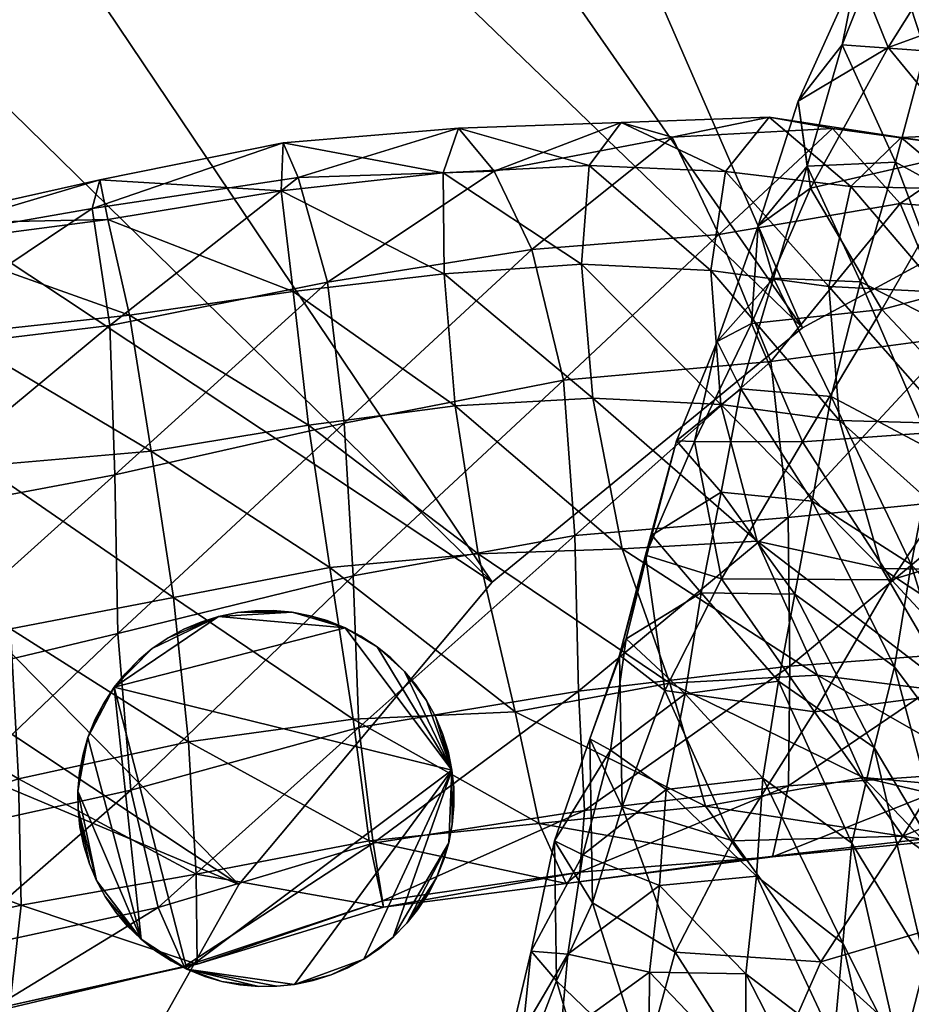
# Model space of a CAD drawing. Units: millimetres. Extents: x 6718 to 7068, y 1880 to 2000.
# Drawn here: x 6795 to 6802, y 1949 to 1957 of the extents above; entities that cross this region are included whole.
import ezdxf

# ---------------------------------------------------------------- set-up
doc = ezdxf.new("R2010")
doc.units = ezdxf.units.MM
doc.header["$MEASUREMENT"] = 0
doc.layers.add('DEFAULT', color=7, linetype='Continuous')

msp = doc.modelspace()

# ---------------------------------------------------------------- meshes
at = {"layer": 'DEFAULT'}
mesh = msp.add_polyface(dxfattribs=at)
corners = [(6810.5542, 1972.0835, 2.5778), (6808.7217, 1956.9845, 2.5778), (6807.043, 1971.8903, 2.5778), (6803.8237, 1971.3678, 2.5778), (6806.9106, 1956.6885, 2.5778), (6800.8809, 1970.5864, 2.5778), (6803.8828, 1955.7197, 2.5778), (6797.8271, 1969.4437, 2.5778), (6795.0322, 1968.067, 2.5778), (6801.0669, 1954.1902, 2.5778), (6792.4937, 1966.4998, 2.5778), (6796.5718, 1949.7529, 2.5778), (6785.9546, 1960.5497, 2.5778), (6798.5913, 1952.1624, 2.5778), (6790.1411, 1964.7273, 2.5778), (6810.5542, 1957.0835, 2.5778), (6792.4937, 1966.4998, 2.5778), (6795.0322, 1968.067, 3.3778), (6795.0322, 1968.067, 2.5778), (6797.8271, 1969.4437, 3.3778), (6797.8271, 1969.4437, 2.5778), (6800.8809, 1970.5864, 3.3778), (6800.8809, 1970.5864, 2.5778), (6803.8237, 1971.3678, 3.3778), (6803.8237, 1971.3678, 2.5778), (6807.043, 1971.8903, 3.3778), (6807.043, 1971.8903, 2.5778), (6810.5542, 1972.0835, 3.3778), (6810.5542, 1972.0835, 2.5778), (6810.5542, 1957.0835, 2.5778), (6808.7217, 1956.9845, 3.3778), (6808.7217, 1956.9845, 2.5778), (6806.9106, 1956.6885, 3.3778), (6806.9106, 1956.6885, 2.5778), (6803.8828, 1955.7197, 3.3778), (6803.8828, 1955.7197, 2.5778), (6801.0669, 1954.1902, 3.3778), (6801.0669, 1954.1902, 2.5778), (6798.5913, 1952.1624, 2.5778), (6796.5718, 1949.7529, 3.3778), (6796.5718, 1949.7529, 2.5778), (6795.0142, 1946.9762, 3.3778), (6795.0142, 1946.9762, 2.5778), (6793.9341, 1943.6588, 3.3778), (6793.9341, 1943.6588, 2.5778), (6798.5913, 1952.1624, 3.3778), (6810.5542, 1957.0835, 3.3778), (6810.5542, 1972.0835, 3.3778), (6807.043, 1971.8903, 3.3778), (6808.7217, 1956.9845, 3.3778), (6803.8237, 1971.3678, 3.3778), (6800.8809, 1970.5864, 3.3778), (6806.9106, 1956.6885, 3.3778), (6797.8271, 1969.4437, 3.3778), (6803.8828, 1955.7197, 3.3778), (6795.0322, 1968.067, 3.3778), (6792.4937, 1966.4998, 3.3778), (6801.0669, 1954.1902, 3.3778), (6790.1411, 1964.7273, 3.3778), (6787.8745, 1962.6589, 3.3778), (6798.5913, 1952.1624, 3.3778), (6810.5542, 1957.0835, 3.3778), (6812.3516, 1956.9882, 3.3778)]
mesh.append_faces([[corners[k] for k in face] for face in [(0, 1, 2, 2), (2, 1, 3, 3), (3, 4, 5, 5), (5, 6, 7, 7), (7, 6, 8, 8), (8, 9, 10, 10), (11, 12, 13, 13), (13, 14, 9, 9), (9, 8, 6, 6), (6, 5, 4, 4), (4, 3, 1, 1), (1, 0, 15, 15), (16, 17, 18, 18), (18, 19, 20, 20), (20, 21, 22, 22), (22, 23, 24, 24), (24, 25, 26, 26), (26, 27, 28, 28), (27, 26, 25, 25), (25, 24, 23, 23), (23, 22, 21, 21), (21, 20, 19, 19), (19, 18, 17, 17), (29, 30, 31, 31), (31, 32, 33, 33), (33, 34, 35, 35), (35, 36, 37, 37), (37, 36, 38, 38), (38, 39, 40, 40), (40, 41, 42, 42), (42, 43, 44, 44), (43, 42, 41, 41), (41, 40, 39, 39), (39, 38, 45, 45), (45, 38, 36, 36), (36, 35, 34, 34), (34, 33, 32, 32), (32, 31, 30, 30), (30, 29, 46, 46), (47, 48, 49, 49), (48, 50, 49, 49), (50, 51, 52, 52), (51, 53, 54, 54), (53, 55, 54, 54), (55, 56, 57, 57), (56, 58, 57, 57), (58, 59, 60, 60), (60, 57, 58, 58), (57, 54, 55, 55), (54, 52, 51, 51), (52, 49, 50, 50), (49, 61, 47, 47), (61, 62, 47, 47)]])
mesh = msp.add_polyface(dxfattribs=at)
corners = [(6792.4937, 1966.4998, 2.5778), (6801.0669, 1954.1902, 2.5778), (6790.1411, 1964.7273, 2.5778), (6798.5913, 1952.1624, 2.5778), (6787.8745, 1962.6589, 2.5778), (6785.9546, 1960.5497, 2.5778), (6796.5718, 1949.7529, 2.5778), (6784.0649, 1958.0374, 2.5778), (6782.5811, 1955.6243, 2.5778), (6795.0142, 1946.9762, 2.5778), (6781.1377, 1952.6805, 2.5778), (6780.0913, 1949.882, 2.5778), (6793.9341, 1943.6588, 2.5778), (6779.2266, 1946.6099, 2.5778), (6793.6494, 1941.8812, 2.5778), (6778.7358, 1943.4879, 2.5778), (6778.5542, 1940.0835, 2.5778), (6793.5542, 1940.0835, 2.5778), (6778.5542, 1940.0835, 2.5778), (6778.7358, 1943.4879, 3.3778), (6778.7358, 1943.4879, 2.5778), (6779.2266, 1946.6099, 3.3778), (6779.2266, 1946.6099, 2.5778), (6780.0913, 1949.882, 3.3778), (6780.0913, 1949.882, 2.5778), (6781.1377, 1952.6805, 3.3778), (6781.1377, 1952.6805, 2.5778), (6782.5811, 1955.6243, 3.3778), (6782.5811, 1955.6243, 2.5778), (6784.0649, 1958.0374, 3.3778), (6784.0649, 1958.0374, 2.5778), (6785.9546, 1960.5497, 3.3778), (6785.9546, 1960.5497, 2.5778), (6787.8745, 1962.6589, 3.3778), (6787.8745, 1962.6589, 2.5778), (6790.1411, 1964.7273, 3.3778), (6790.1411, 1964.7273, 2.5778), (6792.4937, 1966.4998, 2.5778), (6795.0322, 1968.067, 3.3778), (6792.4937, 1966.4998, 3.3778), (6778.5542, 1940.0835, 3.3778), (6793.9341, 1943.6588, 2.5778), (6793.9341, 1943.6588, 3.3778), (6793.6494, 1941.8812, 2.5778), (6793.6494, 1941.8812, 3.3778), (6793.5542, 1940.0835, 2.5778), (6793.5542, 1940.0835, 3.3778), (6787.8745, 1962.6589, 3.3778), (6785.9546, 1960.5497, 3.3778), (6798.5913, 1952.1624, 3.3778), (6784.0649, 1958.0374, 3.3778), (6796.5718, 1949.7529, 3.3778), (6782.5811, 1955.6243, 3.3778), (6781.1377, 1952.6805, 3.3778), (6795.0142, 1946.9762, 3.3778), (6780.0913, 1949.882, 3.3778), (6779.2266, 1946.6099, 3.3778), (6793.9341, 1943.6588, 3.3778), (6778.7358, 1943.4879, 3.3778), (6793.6494, 1941.8812, 3.3778), (6778.5542, 1940.0835, 3.3778), (6793.5542, 1940.0835, 3.3778)]
mesh.append_faces([[corners[k] for k in face] for face in [(0, 1, 2, 2), (2, 3, 4, 4), (4, 3, 5, 5), (5, 6, 7, 7), (7, 6, 8, 8), (8, 9, 10, 10), (10, 9, 11, 11), (11, 12, 13, 13), (13, 14, 15, 15), (15, 14, 16, 16), (17, 16, 14, 14), (14, 13, 12, 12), (12, 11, 9, 9), (9, 8, 6, 6), (18, 19, 20, 20), (20, 21, 22, 22), (22, 23, 24, 24), (24, 25, 26, 26), (26, 27, 28, 28), (28, 29, 30, 30), (30, 31, 32, 32), (32, 33, 34, 34), (34, 35, 36, 36), (36, 35, 37, 37), (38, 37, 39, 39), (39, 37, 35, 35), (35, 34, 33, 33), (33, 32, 31, 31), (31, 30, 29, 29), (29, 28, 27, 27), (27, 26, 25, 25), (25, 24, 23, 23), (23, 22, 21, 21), (21, 20, 19, 19), (19, 18, 40, 40), (41, 42, 43, 43), (43, 44, 45, 45), (46, 45, 44, 44), (44, 43, 42, 42), (47, 48, 49, 49), (48, 50, 51, 51), (50, 52, 51, 51), (52, 53, 54, 54), (53, 55, 54, 54), (55, 56, 57, 57), (56, 58, 59, 59), (58, 60, 59, 59), (61, 59, 60, 60), (59, 57, 56, 56), (57, 54, 55, 55), (54, 51, 52, 52), (51, 49, 48, 48)]])
mesh = msp.add_polyface(dxfattribs=at)
corners = [(6805.1392, 1957.6931, 5.2698), (6804.1743, 1956.2847, 5.7943), (6803.2573, 1956.9757, 7.5571), (6804.1245, 1958.4396, 6.9153), (6802.5044, 1957.6294, 9.6195), (6803.397, 1959.0465, 8.9516), (6802.1587, 1958.199, 11.6491), (6803.3857, 1959.3132, 13.9095), (6802.7534, 1958.2858, 14.4623), (6803.6133, 1957.7373, 14.7703), (6804.1562, 1958.7386, 14.2508), (6804.5952, 1956.9473, 14.0357), (6805.207, 1955.5251, 4.826), (6803.3638, 1954.7822, 6.681), (6802.4253, 1955.6017, 8.6419), (6801.7485, 1956.4258, 10.7493), (6801.5015, 1957.0414, 12.7628), (6801.7363, 1957.3398, 14.4206), (6802.252, 1958.3899, 13.3674), (6802.3179, 1957.3368, 15.4171), (6803.1929, 1956.8187, 15.483), (6804.2036, 1955.9741, 14.7115), (6801.1299, 1955.3046, 12.0431), (6801.0312, 1955.9974, 14.0319), (6801.3818, 1956.4476, 15.6153), (6802.0435, 1956.3986, 16.5629), (6802.9106, 1955.9276, 16.391), (6803.8257, 1955.0233, 15.5875), (6801.1021, 1955.4806, 16.977), (6801.8071, 1955.5109, 17.6956), (6802.6484, 1955.0487, 17.5131), (6803.7227, 1955.6348, 60.0623), (6802.8291, 1955.7529, 61.4544), (6803.5127, 1955.6765, 63.2757), (6804.4595, 1955.7078, 61.8845), (6802.3428, 1955.297, 60.4393), (6801.8516, 1955.7098, 62.9562), (6802.4912, 1955.6196, 64.7324), (6801.4521, 1955.3175, 61.8375), (6800.8013, 1955.8717, 64.0691), (6801.3052, 1955.7794, 66.0723)]
mesh.append_faces([[corners[k] for k in face] for face in [(0, 1, 2, 2), (0, 2, 3, 3), (3, 2, 4, 4), (3, 4, 5, 5), (5, 4, 6, 6), (7, 8, 9, 9), (10, 9, 11, 11), (12, 13, 1, 1), (1, 14, 2, 2), (2, 14, 15, 15), (2, 15, 4, 4), (4, 15, 16, 16), (4, 16, 6, 6), (6, 16, 17, 17), (6, 17, 18, 18), (18, 17, 19, 19), (18, 19, 8, 8), (8, 19, 20, 20), (8, 20, 9, 9), (9, 20, 21, 21), (14, 22, 15, 15), (15, 22, 23, 23), (15, 23, 16, 16), (16, 23, 24, 24), (16, 24, 17, 17), (17, 24, 25, 25), (17, 25, 19, 19), (19, 25, 26, 26), (19, 26, 20, 20), (20, 26, 27, 27), (20, 27, 21, 21), (23, 28, 24, 24), (24, 28, 29, 29), (24, 29, 25, 25), (25, 30, 26, 26), (31, 32, 33, 33), (31, 33, 34, 34), (35, 36, 32, 32), (32, 36, 37, 37), (32, 37, 33, 33), (38, 39, 36, 36), (36, 39, 40, 40), (36, 40, 37, 37)]])
mesh = msp.add_polyface(dxfattribs=at)
corners = [(6803.3638, 1954.7822, 6.681), (6802.5898, 1953.3904, 7.823), (6801.6987, 1954.3372, 9.8227), (6802.4253, 1955.6017, 8.6419), (6801.1299, 1955.3046, 12.0431), (6803.4102, 1952.6831, 6.7541), (6801.7754, 1952.181, 9.2768), (6801.0664, 1953.2822, 11.1835), (6800.6582, 1954.225, 13.4867), (6802.0435, 1956.3986, 16.5629), (6801.8071, 1955.5109, 17.6956), (6802.6484, 1955.0487, 17.5131), (6801.1021, 1955.4806, 16.977), (6800.8354, 1954.5859, 18.3978), (6801.5288, 1954.5573, 18.9657), (6802.3135, 1954.1619, 18.6617), (6803.1431, 1953.262, 17.7762), (6801.2935, 1953.6423, 20.2632), (6802.1108, 1953.2114, 19.9676), (6802.9053, 1952.386, 19.1838), (6800.5737, 1953.7036, 19.7824), (6801.1421, 1952.8091, 21.7379), (6801.9316, 1952.3049, 21.4932), (6803.2651, 1955.2015, 59.0966), (6802.3428, 1955.297, 60.4393), (6802.8291, 1955.7529, 61.4544), (6803.1562, 1953.3362, 59.9951), (6802.2383, 1953.428, 60.9493), (6802.1719, 1954.4762, 60.2938), (6803.0815, 1954.3826, 59.0088), (6801.4521, 1955.3175, 61.8375), (6801.8516, 1955.7098, 62.9562), (6802.6914, 1952.2579, 62.8231), (6801.6992, 1952.2726, 63.638), (6801.3618, 1953.4521, 62.1094), (6801.2759, 1954.5194, 61.5664), (6802.4912, 1955.6196, 64.7324), (6801.3052, 1955.7794, 66.0723), (6801.8457, 1955.1833, 68.3475), (6803.1685, 1955.0679, 66.8424), (6802.2886, 1954.1198, 70.4356), (6803.6416, 1954.2036, 69.1063), (6802.5884, 1952.8431, 72.2012), (6800.4155, 1953.5789, 63.1889), (6800.3354, 1954.6494, 62.5561), (6800.4512, 1955.4371, 62.9027), (6800.3989, 1954.9346, 69.4415), (6800.8145, 1953.9237, 71.7115), (6800.9521, 1952.6783, 73.1768)]
mesh.append_faces([[corners[k] for k in face] for face in [(0, 1, 2, 2), (0, 2, 3, 3), (3, 2, 4, 4), (5, 6, 1, 1), (1, 6, 7, 7), (1, 7, 2, 2), (2, 8, 4, 4), (9, 10, 11, 11), (12, 13, 14, 14), (12, 14, 10, 10), (10, 14, 15, 15), (10, 15, 11, 11), (11, 15, 16, 16), (13, 17, 14, 14), (14, 17, 18, 18), (14, 18, 15, 15), (15, 18, 19, 19), (15, 19, 16, 16), (20, 21, 17, 17), (17, 22, 18, 18), (23, 24, 25, 25), (26, 27, 28, 28), (26, 28, 29, 29), (29, 28, 24, 24), (29, 24, 23, 23), (24, 30, 31, 31), (32, 33, 34, 34), (32, 34, 27, 27), (27, 34, 35, 35), (27, 35, 28, 28), (28, 35, 30, 30), (28, 30, 24, 24), (36, 37, 38, 38), (36, 38, 39, 39), (39, 38, 40, 40), (41, 40, 42, 42), (33, 43, 34, 34), (34, 44, 35, 35), (35, 45, 30, 30), (37, 46, 38, 38), (38, 47, 40, 40), (40, 47, 48, 48), (40, 48, 42, 42)]])
mesh = msp.add_polyface(dxfattribs=at)
corners = [(6801.6987, 1954.3372, 9.8227), (6801.0664, 1953.2822, 11.1835), (6800.6582, 1954.225, 13.4867), (6801.1299, 1955.3046, 12.0431), (6800.7119, 1955.0032, 15.4306), (6801.0312, 1955.9974, 14.0319), (6801.1021, 1955.4806, 16.977), (6800.2051, 1953.2839, 14.8987), (6800.3848, 1954.0815, 16.9329), (6800.8354, 1954.5859, 18.3978), (6800.5737, 1953.7036, 19.7824), (6801.2935, 1953.6423, 20.2632), (6801.4521, 1955.3175, 61.8375), (6800.4512, 1955.4371, 62.9027), (6800.8013, 1955.8717, 64.0691), (6801.3618, 1953.4521, 62.1094), (6800.4155, 1953.5789, 63.1889), (6800.3354, 1954.6494, 62.5561), (6801.2759, 1954.5194, 61.5664), (6799.3647, 1955.4841, 63.6915), (6799.6201, 1955.8278, 65.0302), (6800.0264, 1955.7108, 67.0607), (6801.3052, 1955.7794, 66.0723), (6800.3989, 1954.9346, 69.4415), (6801.8457, 1955.1833, 68.3475), (6800.8145, 1953.9237, 71.7115), (6799.3936, 1953.6295, 63.7878), (6799.3052, 1954.6998, 63.26), (6798.2017, 1955.4265, 64.4222), (6798.3232, 1955.7834, 65.7414), (6798.6074, 1955.4399, 67.7191), (6798.9097, 1954.8147, 70.1005), (6799.1611, 1953.7729, 72.2986), (6798.2969, 1953.5692, 64.3063), (6798.2085, 1954.6207, 63.9894), (6796.9263, 1955.6663, 66.4801), (6797.0454, 1955.389, 68.4717), (6797.2803, 1954.5542, 70.7433), (6797.4131, 1953.4297, 72.5489), (6797.127, 1953.4141, 64.4606), (6797.0063, 1954.4797, 64.4154), (6796.9111, 1955.2832, 65.0181)]
mesh.append_faces([[corners[k] for k in face] for face in [(0, 1, 2, 2), (3, 2, 4, 4), (3, 4, 5, 5), (5, 4, 6, 6), (2, 7, 8, 8), (2, 8, 4, 4), (4, 8, 9, 9), (4, 9, 6, 6), (8, 10, 9, 9), (9, 10, 11, 11), (12, 13, 14, 14), (15, 16, 17, 17), (18, 17, 13, 13), (13, 19, 20, 20), (13, 20, 14, 14), (14, 20, 21, 21), (14, 21, 22, 22), (22, 21, 23, 23), (24, 23, 25, 25), (16, 26, 27, 27), (16, 27, 17, 17), (17, 27, 19, 19), (17, 19, 13, 13), (19, 28, 29, 29), (19, 29, 20, 20), (20, 29, 30, 30), (20, 30, 21, 21), (21, 30, 31, 31), (21, 31, 23, 23), (23, 31, 32, 32), (23, 32, 25, 25), (26, 33, 34, 34), (26, 34, 27, 27), (27, 34, 28, 28), (27, 28, 19, 19), (28, 35, 29, 29), (29, 36, 30, 30), (30, 36, 37, 37), (30, 37, 31, 31), (31, 37, 38, 38), (31, 38, 32, 32), (33, 39, 40, 40), (33, 40, 34, 34), (34, 41, 28, 28)]])
mesh = msp.add_polyface(dxfattribs=at)
corners = [(6798.2017, 1955.4265, 64.4222), (6796.9111, 1955.2832, 65.0181), (6796.9263, 1955.6663, 66.4801), (6798.3232, 1955.7834, 65.7414), (6797.0454, 1955.389, 68.4717), (6798.2085, 1954.6207, 63.9894), (6797.0063, 1954.4797, 64.4154), (6795.5278, 1955.0559, 65.1693), (6795.4634, 1955.3715, 66.6715), (6795.4048, 1955.1425, 68.6242), (6795.5444, 1954.2097, 70.7616), (6797.2803, 1954.5542, 70.7433), (6795.583, 1953.0192, 72.6208), (6797.4131, 1953.4297, 72.5489), (6795.6094, 1951.7544, 74.1104), (6797.4839, 1952.2123, 74.2907), (6797.4834, 1951.0692, 67.8375), (6796.1719, 1950.8887, 67.7555), (6796.0527, 1952.0402, 65.7102), (6797.2993, 1952.2803, 65.8147), (6795.8726, 1953.2085, 64.5224), (6797.127, 1953.4141, 64.4606), (6795.7012, 1954.291, 64.4502), (6794.0845, 1954.8654, 64.8995), (6793.896, 1955.019, 66.3468), (6793.686, 1954.8419, 68.2924), (6793.6753, 1953.984, 70.5659), (6793.6772, 1952.6609, 72.2918), (6793.6611, 1951.2887, 73.7158), (6794.752, 1951.7898, 65.3874), (6794.5278, 1953.0907, 64.436), (6794.3027, 1954.1398, 64.2967), (6792.2178, 1954.6802, 65.9013), (6794.8154, 1950.5956, 67.3064), (6793.3892, 1951.4386, 64.762), (6793.1196, 1952.6519, 63.7222), (6792.8301, 1953.7153, 63.6459), (6792.522, 1954.3876, 64.3766)]
mesh.append_faces([[corners[k] for k in face] for face in [(0, 1, 2, 2), (3, 2, 4, 4), (5, 6, 1, 1), (1, 7, 8, 8), (1, 8, 2, 2), (2, 8, 9, 9), (2, 9, 4, 4), (4, 9, 10, 10), (4, 10, 11, 11), (11, 10, 12, 12), (11, 12, 13, 13), (13, 12, 14, 14), (13, 14, 15, 15), (16, 17, 18, 18), (16, 18, 19, 19), (19, 18, 20, 20), (19, 20, 21, 21), (21, 20, 22, 22), (21, 22, 6, 6), (6, 22, 7, 7), (6, 7, 1, 1), (7, 23, 24, 24), (7, 24, 8, 8), (8, 24, 25, 25), (8, 25, 9, 9), (9, 25, 26, 26), (9, 26, 10, 10), (10, 26, 27, 27), (10, 27, 12, 12), (12, 27, 28, 28), (12, 28, 14, 14), (17, 29, 18, 18), (18, 29, 30, 30), (18, 30, 20, 20), (20, 30, 31, 31), (20, 31, 22, 22), (22, 31, 23, 23), (22, 23, 7, 7), (23, 32, 24, 24), (33, 34, 29, 29), (29, 34, 35, 35), (29, 35, 30, 30), (30, 36, 31, 31), (31, 37, 23, 23)]])
mesh = msp.add_polyface(dxfattribs=at)
corners = [(6801.7754, 1952.181, 9.2768), (6801.1626, 1951.1292, 10.9009), (6800.4204, 1952.1892, 12.686), (6801.0664, 1953.2822, 11.1835), (6800.2051, 1953.2839, 14.8987), (6800.6582, 1954.225, 13.4867), (6799.9683, 1951.2992, 14.4609), (6799.8149, 1952.3771, 16.5153), (6800.0605, 1953.2891, 18.3694), (6800.3848, 1954.0815, 16.9329), (6800.5737, 1953.7036, 19.7824), (6799.6074, 1951.5815, 18.229), (6799.8657, 1952.5371, 20.0252), (6800.4185, 1952.8804, 21.2441), (6801.1421, 1952.8091, 21.7379), (6799.6606, 1951.7107, 21.7185), (6800.2578, 1952.0781, 22.8491), (6801.0054, 1952.0664, 23.3019), (6800.1309, 1951.2719, 24.5958), (6800.8745, 1951.3743, 24.9755), (6801.6992, 1952.2726, 63.638), (6800.7051, 1952.4896, 64.4402), (6800.4155, 1953.5789, 63.1889), (6801.1855, 1951.4213, 66.6114), (6800.0078, 1951.3582, 67.1914), (6799.6274, 1952.429, 65.2129), (6799.3936, 1953.6295, 63.7878), (6800.8145, 1953.9237, 71.7115), (6799.1611, 1953.7729, 72.2986), (6799.25, 1952.5342, 74.0272), (6800.9521, 1952.6783, 73.1768), (6799.2808, 1951.2946, 74.9141), (6800.9639, 1951.4917, 74.231), (6798.7744, 1951.1288, 67.6117), (6798.4805, 1952.3898, 65.6122), (6798.2969, 1953.5692, 64.3063), (6797.4131, 1953.4297, 72.5489), (6797.4839, 1952.2123, 74.2907), (6797.5283, 1951.0049, 75.2255), (6797.4834, 1951.0692, 67.8375), (6797.2993, 1952.2803, 65.8147), (6797.127, 1953.4141, 64.4606)]
mesh.append_faces([[corners[k] for k in face] for face in [(0, 1, 2, 2), (3, 2, 4, 4), (3, 4, 5, 5), (1, 6, 2, 2), (2, 6, 7, 7), (2, 7, 4, 4), (4, 7, 8, 8), (4, 8, 9, 9), (9, 8, 10, 10), (6, 11, 7, 7), (7, 11, 12, 12), (7, 12, 8, 8), (8, 12, 13, 13), (8, 13, 10, 10), (10, 13, 14, 14), (11, 15, 12, 12), (12, 15, 16, 16), (12, 16, 13, 13), (13, 16, 17, 17), (13, 17, 14, 14), (15, 18, 16, 16), (16, 18, 19, 19), (16, 19, 17, 17), (20, 21, 22, 22), (23, 24, 25, 25), (23, 25, 21, 21), (21, 25, 26, 26), (21, 26, 22, 22), (27, 28, 29, 29), (27, 29, 30, 30), (30, 29, 31, 31), (30, 31, 32, 32), (24, 33, 34, 34), (24, 34, 25, 25), (25, 34, 35, 35), (25, 35, 26, 26), (28, 36, 37, 37), (28, 37, 29, 29), (29, 37, 38, 38), (29, 38, 31, 31), (33, 39, 40, 40), (33, 40, 34, 34), (34, 40, 41, 41), (34, 41, 35, 35)]])
mesh = msp.add_polyface(dxfattribs=at)
corners = [(6804.2285, 1952.1942, 6.5398), (6803.4487, 1950.7952, 7.7282), (6802.5801, 1951.3142, 8.1614), (6803.4102, 1952.6831, 6.7541), (6801.7754, 1952.181, 9.2768), (6801.8647, 1950.1371, 9.5876), (6801.1626, 1951.1292, 10.9009), (6800.4204, 1952.1892, 12.686), (6801.0664, 1953.2822, 11.1835), (6800.5117, 1950.1006, 12.5789), (6801.2935, 1953.6423, 20.2632), (6801.1421, 1952.8091, 21.7379), (6801.9316, 1952.3049, 21.4932), (6802.1108, 1953.2114, 19.9676), (6802.645, 1951.5095, 20.5963), (6802.9053, 1952.386, 19.1838), (6803.1738, 1950.3918, 18.8603), (6801.0054, 1952.0664, 23.3019), (6801.7993, 1951.4889, 23.0411), (6802.4473, 1950.6193, 22.0073), (6802.9189, 1949.5259, 20.022), (6800.8745, 1951.3743, 24.9755), (6801.6377, 1950.8436, 24.6094), (6802.2451, 1949.8171, 23.3402), (6800.749, 1950.5986, 26.6239), (6801.46, 1950.0802, 26.1417), (6803.6694, 1952.2555, 61.7519), (6802.6914, 1952.2579, 62.8231), (6802.2383, 1953.428, 60.9493), (6803.957, 1950.5704, 67.2063), (6802.8086, 1950.4897, 68.2568), (6802.2739, 1951.2863, 65.876), (6803.2871, 1951.2257, 64.9778), (6801.6992, 1952.2726, 63.638), (6804.0146, 1953.0212, 71.254), (6802.5884, 1952.8431, 72.2012), (6802.5391, 1951.6122, 73.549), (6804.0742, 1951.8828, 72.5179), (6802.5317, 1950.6495, 73.6791), (6804.0166, 1950.9248, 72.7142), (6802.3413, 1950.1179, 72.8241), (6803.355, 1950.1787, 70.3162), (6802.021, 1950.1144, 71.099), (6801.5493, 1950.6062, 68.9849), (6801.1855, 1951.4213, 66.6114), (6800.7051, 1952.4896, 64.4402), (6800.9521, 1952.6783, 73.1768), (6800.9639, 1951.4917, 74.231), (6800.9546, 1950.5377, 74.3839), (6800.8271, 1949.9716, 73.4694), (6800.2935, 1950.376, 69.5383)]
mesh.append_faces([[corners[k] for k in face] for face in [(0, 1, 2, 2), (3, 2, 4, 4), (1, 5, 2, 2), (2, 5, 6, 6), (2, 6, 4, 4), (4, 7, 8, 8), (5, 9, 6, 6), (10, 11, 12, 12), (13, 12, 14, 14), (13, 14, 15, 15), (15, 14, 16, 16), (11, 17, 18, 18), (11, 18, 12, 12), (12, 18, 19, 19), (12, 19, 14, 14), (14, 19, 20, 20), (14, 20, 16, 16), (17, 21, 22, 22), (17, 22, 18, 18), (18, 22, 23, 23), (18, 23, 19, 19), (21, 24, 25, 25), (21, 25, 22, 22), (26, 27, 28, 28), (29, 30, 31, 31), (29, 31, 32, 32), (32, 31, 33, 33), (32, 33, 27, 27), (34, 35, 36, 36), (37, 36, 38, 38), (39, 38, 40, 40), (41, 42, 43, 43), (41, 43, 30, 30), (30, 43, 44, 44), (30, 44, 31, 31), (31, 44, 45, 45), (31, 45, 33, 33), (35, 46, 47, 47), (35, 47, 36, 36), (36, 47, 48, 48), (36, 48, 38, 38), (38, 48, 49, 49), (42, 50, 43, 43)]])
mesh = msp.add_polyface(dxfattribs=at)
corners = [(6797.4839, 1952.2123, 74.2907), (6795.6094, 1951.7544, 74.1104), (6795.7119, 1950.5045, 75.1318), (6797.5283, 1951.0049, 75.2255), (6795.9292, 1949.5692, 75.0972), (6797.644, 1950.0823, 75.1637), (6796.1382, 1949.0988, 74.055), (6797.7173, 1949.6227, 74.2041), (6796.2407, 1949.1167, 72.2925), (6797.7266, 1949.5706, 72.4436), (6796.2324, 1949.8335, 70.0894), (6797.6113, 1950.1007, 70.1951), (6796.1719, 1950.8887, 67.7555), (6797.4834, 1951.0692, 67.8375), (6793.6611, 1951.2887, 73.7158), (6793.874, 1950.0974, 74.6702), (6794.2212, 1949.2014, 74.5939), (6794.5356, 1948.7185, 73.5325), (6794.7476, 1948.7859, 71.7805), (6794.8384, 1949.5883, 69.6528), (6794.8154, 1950.5956, 67.3064), (6794.752, 1951.7898, 65.3874), (6791.7798, 1950.7571, 73.0854), (6792.0874, 1949.5626, 73.8564), (6792.5229, 1948.6948, 73.6128), (6792.9043, 1948.3318, 72.6691), (6793.1689, 1948.5819, 71.0177), (6793.355, 1949.251, 68.929), (6793.3901, 1950.1266, 66.7882), (6793.3892, 1951.4386, 64.762), (6791.2002, 1947.7245, 71.3667), (6791.5796, 1948.0321, 69.6753), (6791.8882, 1948.6511, 67.6864), (6792.0488, 1949.6736, 65.6483), (6791.8857, 1950.834, 63.9018)]
mesh.append_faces([[corners[k] for k in face] for face in [(0, 1, 2, 2), (0, 2, 3, 3), (3, 2, 4, 4), (3, 4, 5, 5), (5, 4, 6, 6), (5, 6, 7, 7), (7, 6, 8, 8), (7, 8, 9, 9), (9, 8, 10, 10), (9, 10, 11, 11), (11, 10, 12, 12), (11, 12, 13, 13), (1, 14, 15, 15), (1, 15, 2, 2), (2, 15, 16, 16), (2, 16, 4, 4), (4, 16, 17, 17), (4, 17, 6, 6), (6, 17, 18, 18), (6, 18, 8, 8), (8, 18, 19, 19), (8, 19, 10, 10), (10, 19, 20, 20), (10, 20, 12, 12), (12, 20, 21, 21), (14, 22, 23, 23), (14, 23, 15, 15), (15, 23, 24, 24), (15, 24, 16, 16), (16, 24, 25, 25), (16, 25, 17, 17), (17, 25, 26, 26), (17, 26, 18, 18), (18, 26, 27, 27), (18, 27, 19, 19), (19, 27, 28, 28), (19, 28, 20, 20), (20, 28, 29, 29), (24, 30, 25, 25), (25, 31, 26, 26), (26, 32, 27, 27), (27, 32, 33, 33), (27, 33, 28, 28), (28, 34, 29, 29)]])
mesh = msp.add_polyface(dxfattribs=at)
corners = [(6795.3032, 1950.6459, 74.9649), (6795.29, 1950.495, 74.9649), (6795.2915, 1950.3496, 74.9649), (6795.3062, 1950.2106, 74.9649), (6795.3369, 1950.0603, 74.9649), (6795.3818, 1949.9177, 74.9649), (6795.4385, 1949.7839, 74.9649), (6795.5078, 1949.6569, 74.9649), (6795.5933, 1949.5315, 74.9649), (6795.6836, 1949.4233, 74.9649), (6795.7939, 1949.3151, 74.9649), (6795.9009, 1949.2284, 74.9649), (6796.0327, 1949.1421, 74.9649), (6796.1572, 1949.0769, 74.9649), (6796.3013, 1949.0189, 74.9649), (6796.4365, 1948.9795, 74.9649), (6796.5806, 1948.952, 74.9649), (6796.7314, 1948.9386, 74.9649), (6796.8765, 1948.9401, 74.9649), (6797.0156, 1948.9547, 74.9649), (6797.166, 1948.9857, 74.9649), (6797.3086, 1949.0304, 74.9649), (6797.4424, 1949.0873, 74.9649), (6797.5693, 1949.1566, 74.9649), (6797.6948, 1949.2419, 74.9649), (6797.8027, 1949.3323, 74.9649), (6797.9111, 1949.4425, 74.9649), (6797.998, 1949.5498, 74.9649), (6798.084, 1949.6813, 74.9649), (6798.1494, 1949.8059, 74.9649), (6798.2075, 1949.95, 74.9649), (6798.2466, 1950.0851, 74.9649), (6798.2744, 1950.2291, 74.9649), (6798.2876, 1950.3799, 74.9649), (6798.2861, 1950.5254, 74.9649), (6798.2715, 1950.6644, 74.9649), (6798.2407, 1950.8146, 74.9649), (6798.1958, 1950.9573, 74.9649), (6798.1392, 1951.0909, 74.9649), (6798.0698, 1951.2181, 74.9649), (6797.9844, 1951.3434, 74.9649), (6797.894, 1951.4517, 74.9649), (6797.7837, 1951.5599, 74.9649), (6797.6763, 1951.6466, 74.9649), (6797.5449, 1951.7329, 74.9649), (6797.4204, 1951.798, 74.9649), (6797.2764, 1951.8561, 74.9649), (6797.1411, 1951.8955, 74.9649), (6796.9971, 1951.923, 74.9649), (6796.8462, 1951.9364, 74.9649), (6796.7007, 1951.9349, 74.9649), (6796.562, 1951.9203, 74.9649), (6796.4116, 1951.8893, 74.9649), (6796.269, 1951.8445, 74.9649), (6796.1353, 1951.7876, 74.9649), (6796.0083, 1951.7184, 74.9649), (6795.8828, 1951.6331, 74.9649), (6795.7744, 1951.5427, 74.9649), (6795.6665, 1951.4325, 74.9649), (6795.5796, 1951.3252, 74.9649), (6795.4932, 1951.1937, 74.9649), (6795.4282, 1951.0691, 74.9649), (6795.3701, 1950.925, 74.9649), (6795.3306, 1950.7899, 74.9649), (6795.3032, 1950.6459, 74.9649), (6795.3032, 1950.6459, 76.2069), (6795.3306, 1950.7899, 74.9649), (6795.3306, 1950.7899, 76.2069), (6795.3701, 1950.925, 74.9649), (6795.3701, 1950.925, 76.2069), (6795.4282, 1951.0691, 74.9649), (6795.4282, 1951.0691, 76.2069), (6795.4932, 1951.1937, 74.9649), (6795.4932, 1951.1937, 76.2069), (6795.5796, 1951.3252, 74.9649), (6795.5796, 1951.3252, 76.2069), (6795.6665, 1951.4325, 74.9649), (6795.6665, 1951.4325, 76.2069), (6795.7744, 1951.5427, 74.9649), (6795.7744, 1951.5427, 76.2069), (6795.8828, 1951.6331, 74.9649), (6795.8828, 1951.6331, 76.2069), (6796.0083, 1951.7184, 74.9649), (6796.0083, 1951.7184, 76.2069), (6796.1353, 1951.7876, 74.9649), (6796.1353, 1951.7876, 76.2069), (6796.269, 1951.8445, 74.9649), (6796.269, 1951.8445, 76.2069), (6796.4116, 1951.8893, 74.9649), (6796.4116, 1951.8893, 76.2069), (6796.562, 1951.9203, 74.9649), (6796.562, 1951.9203, 76.2069), (6796.7007, 1951.9349, 74.9649), (6796.7007, 1951.9349, 76.2069), (6796.8462, 1951.9364, 74.9649), (6796.8462, 1951.9364, 76.2069), (6796.9971, 1951.923, 74.9649), (6796.9971, 1951.923, 76.2069), (6797.1411, 1951.8955, 74.9649), (6797.1411, 1951.8955, 76.2069), (6797.2764, 1951.8561, 74.9649), (6797.2764, 1951.8561, 76.2069), (6797.4204, 1951.798, 74.9649), (6797.4204, 1951.798, 76.2069), (6797.5449, 1951.7329, 74.9649), (6797.5449, 1951.7329, 76.2069), (6797.6763, 1951.6466, 74.9649), (6797.6763, 1951.6466, 76.2069), (6797.7837, 1951.5599, 74.9649), (6797.7837, 1951.5599, 76.2069), (6797.894, 1951.4517, 74.9649), (6797.894, 1951.4517, 76.2069), (6797.9844, 1951.3434, 74.9649), (6797.9844, 1951.3434, 76.2069), (6798.0698, 1951.2181, 74.9649), (6798.0698, 1951.2181, 76.2069), (6798.1392, 1951.0909, 74.9649), (6798.1392, 1951.0909, 76.2069), (6798.1958, 1950.9573, 74.9649), (6798.1958, 1950.9573, 76.2069), (6798.2407, 1950.8146, 74.9649), (6798.2407, 1950.8146, 76.2069), (6798.2715, 1950.6644, 74.9649), (6798.2715, 1950.6644, 76.2069), (6798.2861, 1950.5254, 74.9649), (6798.2861, 1950.5254, 76.2069), (6798.2876, 1950.3799, 74.9649), (6798.2876, 1950.3799, 76.2069), (6798.2744, 1950.2291, 74.9649), (6798.2744, 1950.2291, 76.2069), (6798.2466, 1950.0851, 74.9649), (6798.2466, 1950.0851, 76.2069), (6798.2075, 1949.95, 74.9649), (6798.2075, 1949.95, 76.2069), (6798.1494, 1949.8059, 74.9649), (6798.1494, 1949.8059, 76.2069), (6798.084, 1949.6813, 74.9649), (6798.084, 1949.6813, 76.2069), (6797.998, 1949.5498, 74.9649), (6797.998, 1949.5498, 76.2069), (6797.9111, 1949.4425, 74.9649), (6797.9111, 1949.4425, 76.2069), (6797.8027, 1949.3323, 74.9649), (6797.8027, 1949.3323, 76.2069), (6797.6948, 1949.2419, 74.9649), (6797.6948, 1949.2419, 76.2069), (6797.5693, 1949.1566, 74.9649), (6797.5693, 1949.1566, 76.2069), (6797.4424, 1949.0873, 74.9649), (6797.4424, 1949.0873, 76.2069), (6797.3086, 1949.0304, 74.9649), (6797.3086, 1949.0304, 76.2069), (6797.166, 1948.9857, 74.9649), (6797.166, 1948.9857, 76.2069), (6797.0156, 1948.9547, 74.9649), (6797.0156, 1948.9547, 76.2069), (6796.8765, 1948.9401, 74.9649), (6796.8765, 1948.9401, 76.2069), (6796.7314, 1948.9386, 74.9649), (6796.7314, 1948.9386, 76.2069), (6796.5806, 1948.952, 74.9649), (6796.5806, 1948.952, 76.2069), (6796.4365, 1948.9795, 74.9649), (6796.4365, 1948.9795, 76.2069), (6796.3013, 1949.0189, 74.9649), (6796.3013, 1949.0189, 76.2069), (6796.1572, 1949.0769, 74.9649), (6796.1572, 1949.0769, 76.2069), (6796.0327, 1949.1421, 74.9649), (6796.0327, 1949.1421, 76.2069), (6795.9009, 1949.2284, 74.9649), (6795.9009, 1949.2284, 76.2069), (6795.7939, 1949.3151, 74.9649), (6795.7939, 1949.3151, 76.2069), (6795.6836, 1949.4233, 74.9649), (6795.6836, 1949.4233, 76.2069), (6795.5933, 1949.5315, 74.9649), (6795.5933, 1949.5315, 76.2069), (6795.5078, 1949.6569, 74.9649), (6795.5078, 1949.6569, 76.2069), (6795.4385, 1949.7839, 74.9649), (6795.4385, 1949.7839, 76.2069), (6795.3818, 1949.9177, 74.9649), (6795.3818, 1949.9177, 76.2069), (6795.3369, 1950.0603, 74.9649), (6795.3369, 1950.0603, 76.2069), (6795.3062, 1950.2106, 74.9649), (6795.3062, 1950.2106, 76.2069), (6795.2915, 1950.3496, 74.9649), (6795.2915, 1950.3496, 76.2069), (6795.29, 1950.495, 74.9649), (6795.29, 1950.495, 76.2069), (6795.3032, 1950.6459, 74.9649), (6795.3032, 1950.6459, 76.2069), (6795.3032, 1950.6459, 76.2069), (6795.29, 1950.495, 76.2069), (6795.2915, 1950.3496, 76.2069), (6795.3062, 1950.2106, 76.2069), (6795.3369, 1950.0603, 76.2069), (6795.3818, 1949.9177, 76.2069), (6795.4385, 1949.7839, 76.2069), (6795.5078, 1949.6569, 76.2069), (6795.5933, 1949.5315, 76.2069), (6795.6836, 1949.4233, 76.2069), (6795.7939, 1949.3151, 76.2069), (6795.9009, 1949.2284, 76.2069), (6796.0327, 1949.1421, 76.2069), (6796.1572, 1949.0769, 76.2069), (6796.3013, 1949.0189, 76.2069), (6796.4365, 1948.9795, 76.2069), (6796.5806, 1948.952, 76.2069), (6796.7314, 1948.9386, 76.2069), (6796.8765, 1948.9401, 76.2069), (6797.0156, 1948.9547, 76.2069), (6797.166, 1948.9857, 76.2069), (6797.3086, 1949.0304, 76.2069), (6797.4424, 1949.0873, 76.2069), (6797.5693, 1949.1566, 76.2069), (6797.6948, 1949.2419, 76.2069), (6797.8027, 1949.3323, 76.2069), (6797.9111, 1949.4425, 76.2069), (6797.998, 1949.5498, 76.2069), (6798.084, 1949.6813, 76.2069), (6798.1494, 1949.8059, 76.2069), (6798.2075, 1949.95, 76.2069), (6798.2466, 1950.0851, 76.2069), (6798.2744, 1950.2291, 76.2069), (6798.2876, 1950.3799, 76.2069), (6798.2861, 1950.5254, 76.2069), (6798.2715, 1950.6644, 76.2069), (6798.2407, 1950.8146, 76.2069), (6798.1958, 1950.9573, 76.2069), (6798.1392, 1951.0909, 76.2069), (6798.0698, 1951.2181, 76.2069), (6797.9844, 1951.3434, 76.2069), (6797.894, 1951.4517, 76.2069), (6797.7837, 1951.5599, 76.2069), (6797.6763, 1951.6466, 76.2069), (6797.5449, 1951.7329, 76.2069), (6797.4204, 1951.798, 76.2069), (6797.2764, 1951.8561, 76.2069), (6797.1411, 1951.8955, 76.2069), (6796.9971, 1951.923, 76.2069), (6796.8462, 1951.9364, 76.2069), (6796.7007, 1951.9349, 76.2069), (6796.562, 1951.9203, 76.2069), (6796.4116, 1951.8893, 76.2069), (6796.269, 1951.8445, 76.2069), (6796.1353, 1951.7876, 76.2069), (6796.0083, 1951.7184, 76.2069), (6795.8828, 1951.6331, 76.2069), (6795.7744, 1951.5427, 76.2069), (6795.6665, 1951.4325, 76.2069), (6795.5796, 1951.3252, 76.2069), (6795.4932, 1951.1937, 76.2069), (6795.4282, 1951.0691, 76.2069), (6795.3701, 1950.925, 76.2069), (6795.3306, 1950.7899, 76.2069)]
mesh.append_faces([[corners[k] for k in face] for face in [(0, 63, 1, 1), (1, 6, 2, 2), (2, 4, 3, 3), (4, 2, 5, 5), (5, 2, 6, 6), (6, 10, 7, 7), (7, 10, 8, 8), (8, 10, 9, 9), (10, 13, 11, 11), (11, 13, 12, 12), (13, 15, 14, 14), (15, 17, 16, 16), (17, 13, 18, 18), (18, 13, 19, 19), (19, 21, 20, 20), (21, 23, 22, 22), (23, 25, 24, 24), (25, 31, 26, 26), (26, 29, 27, 27), (27, 29, 28, 28), (29, 31, 30, 30), (31, 35, 32, 32), (32, 34, 33, 33), (34, 32, 35, 35), (35, 37, 36, 36), (37, 35, 38, 38), (38, 35, 39, 39), (39, 41, 40, 40), (41, 43, 42, 42), (43, 45, 44, 44), (45, 47, 46, 46), (47, 45, 48, 48), (48, 50, 49, 49), (50, 48, 51, 51), (51, 48, 52, 52), (52, 54, 53, 53), (54, 52, 55, 55), (55, 52, 56, 56), (56, 59, 57, 57), (57, 59, 58, 58), (59, 62, 60, 60), (60, 62, 61, 61), (62, 1, 63, 63), (1, 10, 6, 6), (10, 59, 13, 13), (13, 17, 15, 15), (13, 35, 19, 19), (19, 23, 21, 21), (23, 35, 25, 25), (25, 35, 31, 31), (31, 29, 26, 26), (35, 41, 39, 39), (41, 35, 43, 43), (43, 35, 45, 45), (45, 52, 48, 48), (52, 59, 56, 56), (59, 10, 62, 62), (62, 10, 1, 1), (59, 35, 13, 13), (35, 23, 19, 19), (35, 59, 45, 45), (45, 59, 52, 52), (64, 65, 66, 66), (66, 69, 68, 68), (68, 69, 70, 70), (70, 73, 72, 72), (72, 73, 74, 74), (74, 77, 76, 76), (76, 77, 78, 78), (78, 81, 80, 80), (80, 83, 82, 82), (82, 83, 84, 84), (84, 85, 86, 86), (86, 89, 88, 88), (88, 91, 90, 90), (90, 91, 92, 92), (92, 95, 94, 94), (94, 97, 96, 96), (96, 97, 98, 98), (98, 101, 100, 100), (100, 101, 102, 102), (102, 105, 104, 104), (104, 105, 106, 106), (106, 109, 108, 108), (108, 109, 110, 110), (110, 113, 112, 112), (112, 113, 114, 114), (114, 115, 116, 116), (116, 117, 118, 118), (118, 121, 120, 120), (120, 121, 122, 122), (122, 123, 124, 124), (124, 127, 126, 126), (126, 129, 128, 128), (128, 129, 130, 130), (130, 133, 132, 132), (132, 133, 134, 134), (134, 137, 136, 136), (136, 137, 138, 138), (138, 141, 140, 140), (140, 143, 142, 142), (142, 145, 144, 144), (144, 147, 146, 146), (146, 147, 148, 148), (148, 149, 150, 150), (150, 153, 152, 152), (152, 153, 154, 154), (154, 155, 156, 156), (156, 159, 158, 158), (158, 161, 160, 160), (160, 161, 162, 162), (162, 165, 164, 164), (164, 165, 166, 166), (166, 169, 168, 168), (168, 169, 170, 170), (170, 171, 172, 172), (172, 175, 174, 174), (174, 177, 176, 176), (176, 179, 178, 178), (178, 179, 180, 180), (180, 181, 182, 182), (182, 185, 184, 184), (184, 185, 186, 186), (186, 187, 188, 188), (188, 191, 190, 190), (190, 193, 192, 192), (193, 190, 191, 191), (191, 188, 189, 189), (189, 188, 187, 187), (187, 186, 185, 185), (185, 182, 183, 183), (183, 182, 181, 181), (181, 180, 179, 179), (179, 176, 177, 177), (177, 174, 175, 175), (175, 172, 173, 173), (173, 172, 171, 171), (171, 170, 169, 169), (169, 166, 167, 167), (167, 166, 165, 165), (165, 162, 163, 163), (163, 162, 161, 161), (161, 158, 159, 159), (159, 156, 157, 157), (157, 156, 155, 155), (155, 154, 153, 153), (153, 150, 151, 151), (151, 150, 149, 149), (149, 148, 147, 147), (147, 144, 145, 145), (145, 142, 143, 143), (143, 140, 141, 141), (141, 138, 139, 139), (139, 138, 137, 137), (137, 134, 135, 135), (135, 134, 133, 133), (133, 130, 131, 131), (131, 130, 129, 129), (129, 126, 127, 127), (127, 124, 125, 125), (125, 124, 123, 123), (123, 122, 121, 121), (121, 118, 119, 119), (119, 118, 117, 117), (117, 116, 115, 115), (115, 114, 113, 113), (113, 110, 111, 111), (111, 110, 109, 109), (109, 106, 107, 107), (107, 106, 105, 105), (105, 102, 103, 103), (103, 102, 101, 101), (101, 98, 99, 99), (99, 98, 97, 97), (97, 94, 95, 95), (95, 92, 93, 93), (93, 92, 91, 91), (91, 88, 89, 89), (89, 86, 87, 87), (87, 86, 85, 85), (85, 84, 83, 83), (83, 80, 81, 81), (81, 78, 79, 79), (79, 78, 77, 77), (77, 74, 75, 75), (75, 74, 73, 73), (73, 70, 71, 71), (71, 70, 69, 69), (69, 66, 67, 67), (67, 66, 65, 65), (194, 195, 257, 257), (195, 196, 200, 200), (196, 197, 198, 198), (198, 199, 196, 196), (199, 200, 196, 196), (200, 201, 204, 204), (201, 202, 204, 204), (202, 203, 204, 204), (204, 205, 207, 207), (205, 206, 207, 207), (207, 208, 209, 209), (209, 210, 211, 211), (211, 212, 207, 207), (212, 213, 207, 207), (213, 214, 215, 215), (215, 216, 217, 217), (217, 218, 219, 219), (219, 220, 225, 225), (220, 221, 223, 223), (221, 222, 223, 223), (223, 224, 225, 225), (225, 226, 229, 229), (226, 227, 228, 228), (228, 229, 226, 226), (229, 230, 231, 231), (231, 232, 229, 229), (232, 233, 229, 229), (233, 234, 235, 235), (235, 236, 237, 237), (237, 238, 239, 239), (239, 240, 241, 241), (241, 242, 239, 239), (242, 243, 244, 244), (244, 245, 242, 242), (245, 246, 242, 242), (246, 247, 248, 248), (248, 249, 246, 246), (249, 250, 246, 246), (250, 251, 253, 253), (251, 252, 253, 253), (253, 254, 256, 256), (254, 255, 256, 256), (256, 257, 195, 195), (195, 200, 204, 204), (204, 207, 253, 253), (207, 209, 211, 211), (207, 213, 229, 229), (213, 215, 217, 217), (217, 219, 229, 229), (219, 225, 229, 229), (225, 220, 223, 223), (229, 233, 235, 235), (235, 237, 229, 229), (237, 239, 229, 229), (239, 242, 246, 246), (246, 250, 253, 253), (253, 256, 204, 204), (256, 195, 204, 204), (253, 207, 229, 229), (229, 213, 217, 217), (229, 239, 253, 253), (239, 246, 253, 253)]])
mesh = msp.add_polyface(dxfattribs=at)
corners = [(6801.8647, 1950.1371, 9.5876), (6801.2109, 1949.1355, 11.1797), (6800.5117, 1950.1006, 12.5789), (6801.1626, 1951.1292, 10.9009), (6799.9683, 1951.2992, 14.4609), (6800.0518, 1949.2125, 14.3462), (6799.6284, 1950.3702, 16.2473), (6799.6074, 1951.5815, 18.229), (6799.3931, 1949.6064, 18.1497), (6799.3716, 1950.9132, 20.0178), (6799.6606, 1951.7107, 21.7185), (6799.0903, 1950.1011, 21.936), (6799.5356, 1950.8221, 23.4783), (6800.1309, 1951.2719, 24.5958), (6798.9028, 1949.2198, 23.7242), (6799.314, 1949.9897, 25.3399), (6799.9785, 1950.5094, 26.347), (6800.749, 1950.5986, 26.6239), (6800.8745, 1951.3743, 24.9755), (6799.9263, 1949.7434, 28.0212), (6800.6997, 1949.8192, 28.3218), (6802.021, 1950.1144, 71.099), (6800.6069, 1949.95, 71.7336), (6800.2935, 1950.376, 69.5383), (6801.5493, 1950.6062, 68.9849), (6800.0078, 1951.3582, 67.1914), (6801.1855, 1951.4213, 66.6114), (6800.9639, 1951.4917, 74.231), (6799.2808, 1951.2946, 74.9141), (6799.3276, 1950.342, 74.8635), (6800.9546, 1950.5377, 74.3839), (6799.2905, 1949.8508, 73.9267), (6800.8271, 1949.9716, 73.4694), (6799.1812, 1949.7589, 72.2118), (6798.9668, 1950.2383, 69.9154), (6798.7744, 1951.1288, 67.6117), (6797.5283, 1951.0049, 75.2255), (6797.644, 1950.0823, 75.1637), (6797.7173, 1949.6227, 74.2041), (6797.7266, 1949.5706, 72.4436), (6797.6113, 1950.1007, 70.1951), (6797.4834, 1951.0692, 67.8375)]
mesh.append_faces([[corners[k] for k in face] for face in [(0, 1, 2, 2), (3, 2, 4, 4), (2, 5, 6, 6), (2, 6, 4, 4), (4, 6, 7, 7), (5, 8, 6, 6), (6, 8, 9, 9), (6, 9, 7, 7), (7, 9, 10, 10), (8, 11, 9, 9), (9, 11, 12, 12), (9, 12, 10, 10), (10, 12, 13, 13), (11, 14, 15, 15), (11, 15, 12, 12), (12, 15, 16, 16), (12, 16, 13, 13), (13, 16, 17, 17), (13, 17, 18, 18), (15, 19, 16, 16), (16, 19, 20, 20), (16, 20, 17, 17), (21, 22, 23, 23), (24, 23, 25, 25), (24, 25, 26, 26), (27, 28, 29, 29), (27, 29, 30, 30), (30, 29, 31, 31), (30, 31, 32, 32), (32, 31, 33, 33), (32, 33, 22, 22), (22, 33, 34, 34), (22, 34, 23, 23), (23, 34, 35, 35), (23, 35, 25, 25), (28, 36, 37, 37), (28, 37, 29, 29), (29, 37, 38, 38), (29, 38, 31, 31), (31, 39, 33, 33), (33, 39, 40, 40), (33, 40, 34, 34), (34, 40, 41, 41), (34, 41, 35, 35)]])
mesh = msp.add_polyface(dxfattribs=at)
corners = [(6803.4487, 1950.7952, 7.7282), (6802.6616, 1949.563, 8.8745), (6801.8647, 1950.1371, 9.5876), (6803.4243, 1949.3577, 9.0966), (6802.7744, 1948.2018, 10.4512), (6802.0059, 1948.4149, 10.374), (6801.2109, 1949.1355, 11.1797), (6802.3096, 1947.1749, 12.0069), (6801.5068, 1947.4247, 12.0275), (6800.7568, 1948.1029, 12.8927), (6803.4014, 1948.5299, 11.3469), (6803.0059, 1947.4763, 12.8403), (6801.186, 1946.4835, 13.6878), (6801.9717, 1946.2142, 13.6417), (6802.4473, 1950.6193, 22.0073), (6802.2451, 1949.8171, 23.3402), (6802.6406, 1948.6545, 21.5304), (6802.9189, 1949.5259, 20.022), (6801.6377, 1950.8436, 24.6094), (6801.46, 1950.0802, 26.1417), (6802.0439, 1949.1217, 24.8864), (6802.4023, 1947.8628, 23.0637), (6802.4062, 1946.6322, 20.9722), (6802.8604, 1947.4993, 19.3723), (6800.749, 1950.5986, 26.6239), (6800.6997, 1949.8192, 28.3218), (6801.3872, 1949.2837, 27.7557), (6801.8486, 1948.3646, 26.5053), (6802.1372, 1947.1404, 24.5892), (6802.2319, 1945.808, 22.5153), (6801.3159, 1948.5024, 29.3547), (6801.7637, 1947.5887, 28.1155), (6802.0869, 1946.3878, 26.2039), (6800.6143, 1949.0404, 29.9438), (6801.2891, 1947.7227, 31.0174), (6801.8008, 1946.7725, 29.7197), (6800.6152, 1948.2489, 31.6775), (6801.3452, 1947.0094, 32.6988), (6801.8696, 1946.0483, 31.3572), (6800.5938, 1947.5314, 33.3897), (6801.2056, 1946.2133, 34.3385), (6803.7798, 1950.3296, 71.8585), (6802.3413, 1950.1179, 72.8241), (6802.021, 1950.1144, 71.099), (6802.5317, 1950.6495, 73.6791), (6800.8271, 1949.9716, 73.4694), (6800.6069, 1949.95, 71.7336)]
mesh.append_faces([[corners[k] for k in face] for face in [(0, 1, 2, 2), (3, 4, 5, 5), (3, 5, 1, 1), (1, 5, 6, 6), (1, 6, 2, 2), (4, 7, 8, 8), (4, 8, 5, 5), (5, 8, 9, 9), (5, 9, 6, 6), (10, 11, 7, 7), (7, 12, 8, 8), (11, 13, 7, 7), (14, 15, 16, 16), (14, 16, 17, 17), (18, 19, 20, 20), (18, 20, 15, 15), (15, 20, 21, 21), (15, 21, 16, 16), (16, 21, 22, 22), (16, 22, 23, 23), (24, 25, 26, 26), (24, 26, 19, 19), (19, 26, 27, 27), (19, 27, 20, 20), (20, 27, 28, 28), (20, 28, 21, 21), (21, 29, 22, 22), (25, 30, 26, 26), (26, 30, 31, 31), (26, 31, 27, 27), (27, 31, 32, 32), (27, 32, 28, 28), (33, 34, 30, 30), (30, 34, 35, 35), (30, 35, 31, 31), (36, 37, 34, 34), (34, 37, 38, 38), (34, 38, 35, 35), (39, 40, 37, 37), (41, 42, 43, 43), (44, 45, 42, 42), (42, 45, 46, 46), (42, 46, 43, 43)]])
mesh = msp.add_polyface(dxfattribs=at)
corners = [(6801.2109, 1949.1355, 11.1797), (6800.7568, 1948.1029, 12.8927), (6800.0518, 1949.2125, 14.3462), (6800.5117, 1950.1006, 12.5789), (6801.5068, 1947.4247, 12.0275), (6800.4736, 1947.2562, 14.6688), (6799.8047, 1948.3104, 16.1845), (6799.3931, 1949.6064, 18.1497), (6799.5283, 1947.5471, 18.098), (6799.1045, 1948.984, 20.0312), (6799.0903, 1950.1011, 21.936), (6799.0454, 1946.9442, 19.8308), (6798.793, 1948.1699, 21.8778), (6798.9028, 1949.2198, 23.7242), (6798.5005, 1947.3265, 23.7006), (6798.6958, 1948.3456, 25.6025), (6799.1958, 1949.1952, 27.0883), (6799.314, 1949.9897, 25.3399), (6799.9263, 1949.7434, 28.0212), (6798.5425, 1947.4916, 27.4315), (6799.1377, 1948.538, 28.8981), (6799.8462, 1949.0522, 29.7086), (6800.6143, 1949.0404, 29.9438), (6800.6997, 1949.8192, 28.3218), (6801.3159, 1948.5024, 29.3547), (6798.542, 1946.837, 29.0961), (6799.0996, 1947.7981, 30.6928), (6799.8403, 1948.2815, 31.5556), (6800.6152, 1948.2489, 31.6775), (6801.2891, 1947.7227, 31.0174), (6799.1646, 1947.0261, 32.4398), (6799.8276, 1947.5376, 33.3366), (6800.5938, 1947.5314, 33.3897), (6801.3452, 1947.0094, 32.6988), (6800.4873, 1946.7461, 35.0981), (6799.2905, 1949.8508, 73.9267), (6797.7173, 1949.6227, 74.2041), (6797.7266, 1949.5706, 72.4436)]
mesh.append_faces([[corners[k] for k in face] for face in [(0, 1, 2, 2), (0, 2, 3, 3), (4, 5, 1, 1), (1, 5, 6, 6), (1, 6, 2, 2), (2, 6, 7, 7), (5, 8, 6, 6), (6, 8, 9, 9), (6, 9, 7, 7), (7, 9, 10, 10), (8, 11, 12, 12), (8, 12, 9, 9), (9, 12, 13, 13), (9, 13, 10, 10), (11, 14, 12, 12), (12, 14, 15, 15), (12, 15, 13, 13), (13, 15, 16, 16), (13, 16, 17, 17), (17, 16, 18, 18), (14, 19, 15, 15), (15, 19, 20, 20), (15, 20, 16, 16), (16, 20, 21, 21), (16, 21, 18, 18), (18, 21, 22, 22), (18, 22, 23, 23), (23, 22, 24, 24), (19, 25, 26, 26), (19, 26, 20, 20), (20, 26, 27, 27), (20, 27, 21, 21), (21, 27, 28, 28), (21, 28, 22, 22), (22, 28, 29, 29), (25, 30, 26, 26), (26, 30, 31, 31), (26, 31, 27, 27), (27, 31, 32, 32), (27, 32, 28, 28), (28, 32, 33, 33), (31, 34, 32, 32), (35, 36, 37, 37)]])

doc.saveas('drawing.dxf')
